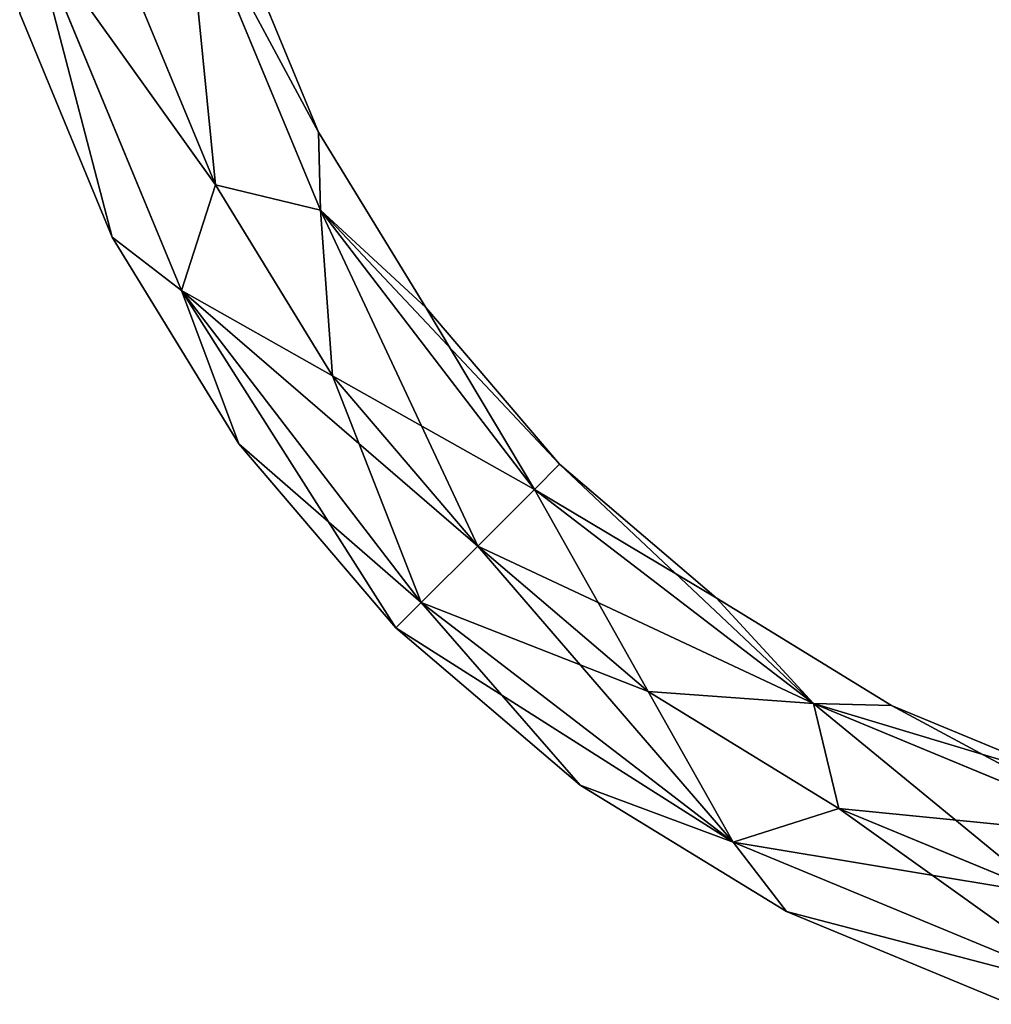
# Model space of a CAD drawing. Units: millimetres. Extents: x 92 to 295, y 323 to 526.
# Drawn here: x 97 to 161, y 328 to 393 of the extents above; entities that cross this region are included whole.
import ezdxf

# ---------------------------------------------------------------- set-up
doc = ezdxf.new("R2010")
doc.units = ezdxf.units.MM
doc.header["$LTSCALE"] = 25.4
doc.layers.get('0').update_dxf_attribs({"true_color": 0xffffff})

# ---------------------------------------------------------------- blocks, each defined once
blk = doc.blocks.new('Gruppo#2')
at = {"color": 7, "true_color": 0xffffff}
for p, q in [((24.78, 57.248, 18.757), (15.918, 78.642, 18.757)), ((24.78, 57.248, 57.443), (15.918, 78.642, 57.443)), ((24.78, 57.248, 57.443), (15.918, 78.642, 57.443)), ((24.78, 57.248, 18.757), (15.918, 78.642, 18.757)), ((15.642, 51.972, 57.443), (5.726, 75.911, 57.443)), ((15.642, 51.972, 57.443), (5.726, 75.911, 57.443)), ((15.642, 51.972, 18.757), (5.726, 75.911, 18.757)), ((15.642, 51.972, 18.757), (5.726, 75.911, 18.757)), ((19.467, 74.913, 38.1), (24.653, 62.393, 38.1)), ((19.467, 74.913, 38.1), (24.653, 62.393, 38.1)), ((17.863, 58.934, 76.2), (12.22, 72.559, 76.2)), ((12.22, 72.559), (17.863, 58.934)), ((17.863, 58.934, 76.2), (12.22, 72.559, 76.2)), ((12.22, 72.559), (17.863, 58.934)), ((4.973, 70.204, 38.1), (11.074, 55.475, 38.1)), ((4.973, 70.204, 38.1), (11.074, 55.475, 38.1)), ((24.78, 57.248, 18.757), (24.653, 62.393, 38.1)), ((24.653, 62.393, 38.1), (31.733, 50.839, 38.1)), ((24.653, 62.393, 38.1), (24.78, 57.248, 57.443)), ((24.653, 62.393, 38.1), (24.78, 57.248, 57.443)), ((24.78, 57.248, 18.757), (24.653, 62.393, 38.1)), ((24.653, 62.393, 38.1), (31.733, 50.839, 38.1)), ((17.863, 58.934, 76.2), (15.642, 51.972, 57.443)), ((17.863, 58.934, 76.2), (15.642, 51.972, 57.443)), ((15.642, 51.972, 18.757), (17.863, 58.934)), ((15.642, 51.972, 18.757), (17.863, 58.934)), ((25.569, 46.36, 76.2), (17.863, 58.934, 76.2)), ((17.863, 58.934), (25.569, 46.36)), ((17.863, 58.934), (24.78, 57.248, 18.757)), ((17.863, 58.934), (25.569, 46.36)), ((24.78, 57.248, 57.443), (17.863, 58.934, 76.2)), ((24.78, 57.248, 57.443), (17.863, 58.934, 76.2)), ((25.569, 46.36, 76.2), (17.863, 58.934, 76.2)), ((17.863, 58.934), (24.78, 57.248, 18.757)), ((38.877, 38.877, 18.757), (24.78, 57.248, 18.757)), ((24.78, 57.248, 18.757), (31.733, 50.839, 38.1)), ((24.78, 57.248, 18.757), (25.569, 46.36)), ((35.146, 35.146), (24.78, 57.248, 18.757)), ((24.78, 57.248, 18.757), (25.569, 46.36)), ((38.877, 38.877, 18.757), (24.78, 57.248, 18.757)), ((35.146, 35.146), (24.78, 57.248, 18.757)), ((24.78, 57.248, 57.443), (31.733, 50.839, 38.1)), ((40.534, 40.534, 38.1), (24.78, 57.248, 57.443)), ((24.78, 57.248, 57.443), (31.733, 50.839, 38.1)), ((38.877, 38.877, 57.443), (24.78, 57.248, 57.443)), ((24.78, 57.248, 57.443), (25.569, 46.36, 76.2)), ((38.877, 38.877, 57.443), (24.78, 57.248, 57.443)), ((40.534, 40.534, 38.1), (24.78, 57.248, 57.443)), ((24.78, 57.248, 57.443), (25.569, 46.36, 76.2)), ((24.78, 57.248, 18.757), (31.733, 50.839, 38.1)), ((15.642, 51.972, 57.443), (11.074, 55.475, 38.1)), ((11.074, 55.475, 38.1), (19.404, 41.881, 38.1)), ((15.642, 51.972, 57.443), (11.074, 55.475, 38.1)), ((11.074, 55.475, 38.1), (15.642, 51.972, 18.757)), ((11.074, 55.475, 38.1), (19.404, 41.881, 38.1)), ((11.074, 55.475, 38.1), (15.642, 51.972, 18.757)), ((31.416, 31.416, 57.443), (15.642, 51.972, 57.443)), ((35.146, 35.146, 76.2), (15.642, 51.972, 57.443)), ((15.642, 51.972, 57.443), (19.404, 41.881, 38.1)), ((31.416, 31.416, 57.443), (15.642, 51.972, 57.443)), ((15.642, 51.972, 57.443), (19.404, 41.881, 38.1)), ((15.642, 51.972, 57.443), (25.569, 46.36, 76.2)), ((35.146, 35.146, 76.2), (15.642, 51.972, 57.443)), ((15.642, 51.972, 57.443), (25.569, 46.36, 76.2)), ((29.758, 29.758, 38.1), (15.642, 51.972, 18.757)), ((15.642, 51.972, 18.757), (19.404, 41.881, 38.1)), ((15.642, 51.972, 18.757), (25.569, 46.36)), ((15.642, 51.972, 18.757), (19.404, 41.881, 38.1)), ((31.416, 31.416, 18.757), (15.642, 51.972, 18.757)), ((15.642, 51.972, 18.757), (25.569, 46.36)), ((31.416, 31.416, 18.757), (15.642, 51.972, 18.757)), ((29.758, 29.758, 38.1), (15.642, 51.972, 18.757)), ((38.877, 38.877, 18.757), (31.733, 50.839, 38.1)), ((31.733, 50.839, 38.1), (40.534, 40.534, 38.1)), ((31.733, 50.839, 38.1), (40.534, 40.534, 38.1)), ((38.877, 38.877, 18.757), (31.733, 50.839, 38.1)), ((35.146, 35.146, 76.2), (25.569, 46.36, 76.2)), ((25.569, 46.36), (35.146, 35.146)), ((25.569, 46.36), (35.146, 35.146)), ((31.416, 31.416, 18.757), (25.569, 46.36)), ((31.416, 31.416, 18.757), (25.569, 46.36)), ((35.146, 35.146, 76.2), (25.569, 46.36, 76.2)), ((38.877, 38.877, 57.443), (25.569, 46.36, 76.2)), ((38.877, 38.877, 57.443), (25.569, 46.36, 76.2)), ((31.416, 31.416, 57.443), (19.404, 41.881, 38.1)), ((19.404, 41.881, 38.1), (29.758, 29.758, 38.1)), ((19.404, 41.881, 38.1), (29.758, 29.758, 38.1)), ((31.416, 31.416, 57.443), (19.404, 41.881, 38.1)), ((40.534, 40.534, 38.1), (38.877, 38.877, 57.443)), ((40.534, 40.534, 38.1), (38.877, 38.877, 57.443)), ((38.877, 38.877, 18.757), (40.534, 40.534, 38.1)), ((38.877, 38.877, 18.757), (40.534, 40.534, 38.1)), ((40.534, 40.534, 38.1), (50.839, 31.733, 38.1)), ((40.534, 40.534, 38.1), (57.248, 24.78, 18.757)), ((40.534, 40.534, 38.1), (50.839, 31.733, 38.1)), ((40.534, 40.534, 38.1), (57.248, 24.78, 18.757)), ((35.146, 35.146), (38.877, 38.877, 18.757)), ((38.877, 38.877, 57.443), (35.146, 35.146, 76.2)), ((38.877, 38.877, 57.443), (35.146, 35.146, 76.2)), ((35.146, 35.146), (38.877, 38.877, 18.757)), ((57.248, 24.78, 57.443), (38.877, 38.877, 57.443)), ((38.877, 38.877, 57.443), (50.839, 31.733, 38.1)), ((38.877, 38.877, 57.443), (50.839, 31.733, 38.1)), ((57.248, 24.78, 57.443), (38.877, 38.877, 57.443)), ((38.877, 38.877, 18.757), (46.36, 25.569)), ((57.248, 24.78, 18.757), (38.877, 38.877, 18.757)), ((57.248, 24.78, 18.757), (38.877, 38.877, 18.757)), ((38.877, 38.877, 18.757), (46.36, 25.569)), ((35.146, 35.146, 76.2), (31.416, 31.416, 57.443)), ((31.416, 31.416, 18.757), (35.146, 35.146)), ((31.416, 31.416, 18.757), (35.146, 35.146)), ((35.146, 35.146, 76.2), (31.416, 31.416, 57.443)), ((35.146, 35.146), (51.972, 15.642, 18.757)), ((35.146, 35.146), (51.972, 15.642, 18.757)), ((35.146, 35.146), (46.36, 25.569)), ((35.146, 35.146, 76.2), (57.248, 24.78, 57.443)), ((35.146, 35.146, 76.2), (57.248, 24.78, 57.443)), ((46.36, 25.569, 76.2), (35.146, 35.146, 76.2)), ((35.146, 35.146), (46.36, 25.569)), ((46.36, 25.569, 76.2), (35.146, 35.146, 76.2)), ((29.758, 29.758, 38.1), (31.416, 31.416, 18.757)), ((29.758, 29.758, 38.1), (31.416, 31.416, 18.757)), ((31.416, 31.416, 57.443), (29.758, 29.758, 38.1)), ((31.416, 31.416, 57.443), (29.758, 29.758, 38.1)), ((31.416, 31.416, 18.757), (41.881, 19.404, 38.1)), ((51.972, 15.642, 18.757), (31.416, 31.416, 18.757)), ((31.416, 31.416, 18.757), (41.881, 19.404, 38.1)), ((51.972, 15.642, 18.757), (31.416, 31.416, 18.757)), ((31.416, 31.416, 57.443), (46.36, 25.569, 76.2)), ((51.972, 15.642, 57.443), (31.416, 31.416, 57.443)), ((31.416, 31.416, 57.443), (46.36, 25.569, 76.2)), ((51.972, 15.642, 57.443), (31.416, 31.416, 57.443)), ((50.839, 31.733, 38.1), (62.393, 24.653, 38.1)), ((57.248, 24.78, 57.443), (50.839, 31.733, 38.1)), ((57.248, 24.78, 57.443), (50.839, 31.733, 38.1)), ((57.248, 24.78, 18.757), (50.839, 31.733, 38.1)), ((50.839, 31.733, 38.1), (62.393, 24.653, 38.1)), ((57.248, 24.78, 18.757), (50.839, 31.733, 38.1)), ((29.758, 29.758, 38.1), (41.881, 19.404, 38.1)), ((29.758, 29.758, 38.1), (51.972, 15.642, 57.443)), ((29.758, 29.758, 38.1), (51.972, 15.642, 57.443)), ((29.758, 29.758, 38.1), (41.881, 19.404, 38.1)), ((46.36, 25.569), (58.934, 17.863)), ((51.972, 15.642, 18.757), (46.36, 25.569)), ((51.972, 15.642, 18.757), (46.36, 25.569)), ((57.248, 24.78, 57.443), (46.36, 25.569, 76.2)), ((58.934, 17.863, 76.2), (46.36, 25.569, 76.2)), ((57.248, 24.78, 57.443), (46.36, 25.569, 76.2)), ((57.248, 24.78, 18.757), (46.36, 25.569)), ((46.36, 25.569), (58.934, 17.863)), ((57.248, 24.78, 18.757), (46.36, 25.569)), ((51.972, 15.642, 57.443), (46.36, 25.569, 76.2)), ((58.934, 17.863, 76.2), (46.36, 25.569, 76.2)), ((51.972, 15.642, 57.443), (46.36, 25.569, 76.2)), ((78.642, 15.918, 18.757), (57.248, 24.78, 18.757)), ((58.934, 17.863), (57.248, 24.78, 18.757)), ((78.642, 15.918, 57.443), (57.248, 24.78, 57.443)), ((62.393, 24.653, 38.1), (57.248, 24.78, 57.443)), ((62.393, 24.653, 38.1), (57.248, 24.78, 57.443)), ((57.248, 24.78, 57.443), (58.934, 17.863, 76.2)), ((78.642, 15.918, 57.443), (57.248, 24.78, 57.443)), ((57.248, 24.78, 57.443), (58.934, 17.863, 76.2)), ((57.248, 24.78, 18.757), (62.393, 24.653, 38.1)), ((78.642, 15.918, 18.757), (57.248, 24.78, 18.757)), ((57.248, 24.78, 18.757), (62.393, 24.653, 38.1)), ((58.934, 17.863), (57.248, 24.78, 18.757)), ((62.393, 24.653, 38.1), (74.913, 19.467, 38.1)), ((62.393, 24.653, 38.1), (74.913, 19.467, 38.1)), ((51.972, 15.642, 18.757), (41.881, 19.404, 38.1)), ((41.881, 19.404, 38.1), (55.475, 11.074, 38.1)), ((51.972, 15.642, 18.757), (41.881, 19.404, 38.1)), ((41.881, 19.404, 38.1), (55.475, 11.074, 38.1)), ((51.972, 15.642, 57.443), (41.881, 19.404, 38.1)), ((51.972, 15.642, 57.443), (41.881, 19.404, 38.1)), ((51.972, 15.642, 18.757), (58.934, 17.863)), ((51.972, 15.642, 18.757), (58.934, 17.863)), ((58.934, 17.863, 76.2), (51.972, 15.642, 57.443)), ((58.934, 17.863, 76.2), (51.972, 15.642, 57.443)), ((58.934, 17.863), (72.559, 12.22)), ((58.934, 17.863), (72.559, 12.22)), ((72.559, 12.22, 76.2), (58.934, 17.863, 76.2)), ((72.559, 12.22, 76.2), (58.934, 17.863, 76.2)), ((75.911, 5.726, 18.757), (51.972, 15.642, 18.757)), ((75.911, 5.726, 18.757), (51.972, 15.642, 18.757)), ((55.475, 11.074, 38.1), (51.972, 15.642, 18.757)), ((55.475, 11.074, 38.1), (51.972, 15.642, 18.757)), ((75.911, 5.726, 57.443), (51.972, 15.642, 57.443)), ((51.972, 15.642, 57.443), (55.475, 11.074, 38.1)), ((75.911, 5.726, 57.443), (51.972, 15.642, 57.443)), ((51.972, 15.642, 57.443), (55.475, 11.074, 38.1)), ((55.475, 11.074, 38.1), (70.204, 4.973, 38.1)), ((55.475, 11.074, 38.1), (70.204, 4.973, 38.1))]:
    blk.add_line(p, q, dxfattribs=at)
at = {"color": 18, "true_color": 0x060606}
mesh = blk.add_polyface(dxfattribs=at)
corners = [(15.918, 78.642, 57.443), (17.863, 58.934, 76.2), (24.78, 57.248, 57.443), (12.22, 72.559, 76.2)]
mesh.append_faces([[corners[k] for k in face] for face in [(0, 1, 2), (1, 0, 3)]], dxfattribs={"vtx0": -1, "color": 18})
mesh = blk.add_polyface(dxfattribs=at)
corners = [(17.863, 58.934), (15.918, 78.642, 18.757), (24.78, 57.248, 18.757), (12.22, 72.559)]
mesh.append_faces([[corners[k] for k in face] for face in [(0, 1, 2), (1, 0, 3)]], dxfattribs={"vtx0": -1, "color": 18})
mesh = blk.add_polyface(dxfattribs=at)
corners = [(15.918, 78.642, 18.757), (24.653, 62.393, 38.1), (24.78, 57.248, 18.757), (19.467, 74.913, 38.1)]
mesh.append_faces([[corners[k] for k in face] for face in [(0, 1, 2), (1, 0, 3)]], dxfattribs={"vtx0": -1, "color": 18})
mesh = blk.add_polyface(dxfattribs=at)
corners = [(24.653, 62.393, 38.1), (15.918, 78.642, 57.443), (24.78, 57.248, 57.443), (19.467, 74.913, 38.1)]
mesh.append_faces([[corners[k] for k in face] for face in [(0, 1, 2), (1, 0, 3)]], dxfattribs={"vtx0": -1, "color": 18})
mesh = blk.add_polyface(dxfattribs=at)
corners = [(5.726, 75.911, 57.443), (11.074, 55.475, 38.1), (15.642, 51.972, 57.443), (4.973, 70.204, 38.1)]
mesh.append_faces([[corners[k] for k in face] for face in [(0, 1, 2), (1, 0, 3)]], dxfattribs={"vtx0": -1, "color": 18})
mesh = blk.add_polyface(dxfattribs=at)
corners = [(11.074, 55.475, 38.1), (5.726, 75.911, 18.757), (15.642, 51.972, 18.757), (4.973, 70.204, 38.1)]
mesh.append_faces([[corners[k] for k in face] for face in [(0, 1, 2), (1, 0, 3)]], dxfattribs={"vtx0": -1, "color": 18})
mesh = blk.add_polyface(dxfattribs=at)
corners = [(17.863, 58.934, 76.2), (5.726, 75.911, 57.443), (15.642, 51.972, 57.443), (12.22, 72.559, 76.2)]
mesh.append_faces([[corners[k] for k in face] for face in [(0, 1, 2), (1, 0, 3)]], dxfattribs={"vtx0": -1, "color": 18})
mesh = blk.add_polyface(dxfattribs=at)
corners = [(5.726, 75.911, 18.757), (17.863, 58.934), (15.642, 51.972, 18.757), (12.22, 72.559)]
mesh.append_faces([[corners[k] for k in face] for face in [(0, 1, 2), (1, 0, 3)]], dxfattribs={"vtx0": -1, "color": 18})
mesh = blk.add_polyface(dxfattribs=at)
corners = [(24.653, 62.393, 38.1), (24.78, 57.248, 57.443), (31.733, 50.839, 38.1)]
mesh.append_faces([[corners[k] for k in face] for face in [(0, 1, 2)]], dxfattribs={"color": 18})
mesh = blk.add_polyface(dxfattribs=at)
corners = [(24.653, 62.393, 38.1), (31.733, 50.839, 38.1), (24.78, 57.248, 18.757)]
mesh.append_faces([[corners[k] for k in face] for face in [(0, 1, 2)]], dxfattribs={"color": 18})
mesh = blk.add_polyface(dxfattribs=at)
corners = [(17.863, 58.934, 76.2), (15.642, 51.972, 57.443), (25.569, 46.36, 76.2)]
mesh.append_faces([[corners[k] for k in face] for face in [(0, 1, 2)]], dxfattribs={"color": 18})
mesh = blk.add_polyface(dxfattribs=at)
corners = [(17.863, 58.934), (25.569, 46.36), (15.642, 51.972, 18.757)]
mesh.append_faces([[corners[k] for k in face] for face in [(0, 1, 2)]], dxfattribs={"color": 18})
mesh = blk.add_polyface(dxfattribs=at)
corners = [(17.863, 58.934), (24.78, 57.248, 18.757), (25.569, 46.36)]
mesh.append_faces([[corners[k] for k in face] for face in [(0, 1, 2)]], dxfattribs={"color": 18})
mesh = blk.add_polyface(dxfattribs=at)
corners = [(17.863, 58.934, 76.2), (25.569, 46.36, 76.2), (24.78, 57.248, 57.443)]
mesh.append_faces([[corners[k] for k in face] for face in [(0, 1, 2)]], dxfattribs={"color": 18})
mesh = blk.add_polyface(dxfattribs=at)
corners = [(24.78, 57.248, 18.757), (31.733, 50.839, 38.1), (38.877, 38.877, 18.757)]
mesh.append_faces([[corners[k] for k in face] for face in [(0, 1, 2)]], dxfattribs={"color": 18})
mesh = blk.add_polyface(dxfattribs=at)
corners = [(24.78, 57.248, 18.757), (35.146, 35.146), (25.569, 46.36)]
mesh.append_faces([[corners[k] for k in face] for face in [(0, 1, 2)]], dxfattribs={"color": 18})
mesh = blk.add_polyface(dxfattribs=at)
corners = [(24.78, 57.248, 18.757), (38.877, 38.877, 18.757), (35.146, 35.146)]
mesh.append_faces([[corners[k] for k in face] for face in [(0, 1, 2)]], dxfattribs={"color": 18})
mesh = blk.add_polyface(dxfattribs=at)
corners = [(24.78, 57.248, 57.443), (40.534, 40.534, 38.1), (31.733, 50.839, 38.1)]
mesh.append_faces([[corners[k] for k in face] for face in [(0, 1, 2)]], dxfattribs={"color": 18})
mesh = blk.add_polyface(dxfattribs=at)
corners = [(24.78, 57.248, 57.443), (25.569, 46.36, 76.2), (38.877, 38.877, 57.443)]
mesh.append_faces([[corners[k] for k in face] for face in [(0, 1, 2)]], dxfattribs={"color": 18})
mesh = blk.add_polyface(dxfattribs=at)
corners = [(24.78, 57.248, 57.443), (38.877, 38.877, 57.443), (40.534, 40.534, 38.1)]
mesh.append_faces([[corners[k] for k in face] for face in [(0, 1, 2)]], dxfattribs={"color": 18})
mesh = blk.add_polyface(dxfattribs=at)
corners = [(11.074, 55.475, 38.1), (19.404, 41.881, 38.1), (15.642, 51.972, 57.443)]
mesh.append_faces([[corners[k] for k in face] for face in [(0, 1, 2)]], dxfattribs={"color": 18})
mesh = blk.add_polyface(dxfattribs=at)
corners = [(11.074, 55.475, 38.1), (15.642, 51.972, 18.757), (19.404, 41.881, 38.1)]
mesh.append_faces([[corners[k] for k in face] for face in [(0, 1, 2)]], dxfattribs={"color": 18})
mesh = blk.add_polyface(dxfattribs=at)
corners = [(15.642, 51.972, 57.443), (31.416, 31.416, 57.443), (35.146, 35.146, 76.2)]
mesh.append_faces([[corners[k] for k in face] for face in [(0, 1, 2)]], dxfattribs={"color": 18})
mesh = blk.add_polyface(dxfattribs=at)
corners = [(15.642, 51.972, 57.443), (19.404, 41.881, 38.1), (31.416, 31.416, 57.443)]
mesh.append_faces([[corners[k] for k in face] for face in [(0, 1, 2)]], dxfattribs={"color": 18})
mesh = blk.add_polyface(dxfattribs=at)
corners = [(15.642, 51.972, 57.443), (35.146, 35.146, 76.2), (25.569, 46.36, 76.2)]
mesh.append_faces([[corners[k] for k in face] for face in [(0, 1, 2)]], dxfattribs={"color": 18})
mesh = blk.add_polyface(dxfattribs=at)
corners = [(15.642, 51.972, 18.757), (29.758, 29.758, 38.1), (19.404, 41.881, 38.1)]
mesh.append_faces([[corners[k] for k in face] for face in [(0, 1, 2)]], dxfattribs={"color": 18})
mesh = blk.add_polyface(dxfattribs=at)
corners = [(15.642, 51.972, 18.757), (25.569, 46.36), (31.416, 31.416, 18.757)]
mesh.append_faces([[corners[k] for k in face] for face in [(0, 1, 2)]], dxfattribs={"color": 18})
mesh = blk.add_polyface(dxfattribs=at)
corners = [(15.642, 51.972, 18.757), (31.416, 31.416, 18.757), (29.758, 29.758, 38.1)]
mesh.append_faces([[corners[k] for k in face] for face in [(0, 1, 2)]], dxfattribs={"color": 18})
mesh = blk.add_polyface(dxfattribs=at)
corners = [(31.733, 50.839, 38.1), (40.534, 40.534, 38.1), (38.877, 38.877, 18.757)]
mesh.append_faces([[corners[k] for k in face] for face in [(0, 1, 2)]], dxfattribs={"color": 18})
mesh = blk.add_polyface(dxfattribs=at)
corners = [(25.569, 46.36), (35.146, 35.146), (31.416, 31.416, 18.757)]
mesh.append_faces([[corners[k] for k in face] for face in [(0, 1, 2)]], dxfattribs={"color": 18})
mesh = blk.add_polyface(dxfattribs=at)
corners = [(25.569, 46.36, 76.2), (35.146, 35.146, 76.2), (38.877, 38.877, 57.443)]
mesh.append_faces([[corners[k] for k in face] for face in [(0, 1, 2)]], dxfattribs={"color": 18})
mesh = blk.add_polyface(dxfattribs=at)
corners = [(19.404, 41.881, 38.1), (29.758, 29.758, 38.1), (31.416, 31.416, 57.443)]
mesh.append_faces([[corners[k] for k in face] for face in [(0, 1, 2)]], dxfattribs={"color": 18})
mesh = blk.add_polyface(dxfattribs=at)
corners = [(38.877, 38.877, 57.443), (50.839, 31.733, 38.1), (40.534, 40.534, 38.1)]
mesh.append_faces([[corners[k] for k in face] for face in [(0, 1, 2)]], dxfattribs={"color": 18})
mesh = blk.add_polyface(dxfattribs=at)
corners = [(40.534, 40.534, 38.1), (57.248, 24.78, 18.757), (38.877, 38.877, 18.757)]
mesh.append_faces([[corners[k] for k in face] for face in [(0, 1, 2)]], dxfattribs={"color": 18})
mesh = blk.add_polyface(dxfattribs=at)
corners = [(50.839, 31.733, 38.1), (57.248, 24.78, 18.757), (40.534, 40.534, 38.1)]
mesh.append_faces([[corners[k] for k in face] for face in [(0, 1, 2)]], dxfattribs={"color": 18})
mesh = blk.add_polyface(dxfattribs=at)
corners = [(35.146, 35.146, 76.2), (57.248, 24.78, 57.443), (38.877, 38.877, 57.443)]
mesh.append_faces([[corners[k] for k in face] for face in [(0, 1, 2)]], dxfattribs={"color": 18})
mesh = blk.add_polyface(dxfattribs=at)
corners = [(38.877, 38.877, 18.757), (46.36, 25.569), (35.146, 35.146)]
mesh.append_faces([[corners[k] for k in face] for face in [(0, 1, 2)]], dxfattribs={"color": 18})
mesh = blk.add_polyface(dxfattribs=at)
corners = [(57.248, 24.78, 57.443), (50.839, 31.733, 38.1), (38.877, 38.877, 57.443)]
mesh.append_faces([[corners[k] for k in face] for face in [(0, 1, 2)]], dxfattribs={"color": 18})
mesh = blk.add_polyface(dxfattribs=at)
corners = [(38.877, 38.877, 18.757), (57.248, 24.78, 18.757), (46.36, 25.569)]
mesh.append_faces([[corners[k] for k in face] for face in [(0, 1, 2)]], dxfattribs={"color": 18})
mesh = blk.add_polyface(dxfattribs=at)
corners = [(31.416, 31.416, 18.757), (35.146, 35.146), (51.972, 15.642, 18.757)]
mesh.append_faces([[corners[k] for k in face] for face in [(0, 1, 2)]], dxfattribs={"color": 18})
mesh = blk.add_polyface(dxfattribs=at)
corners = [(35.146, 35.146, 76.2), (31.416, 31.416, 57.443), (46.36, 25.569, 76.2)]
mesh.append_faces([[corners[k] for k in face] for face in [(0, 1, 2)]], dxfattribs={"color": 18})
mesh = blk.add_polyface(dxfattribs=at)
corners = [(51.972, 15.642, 18.757), (35.146, 35.146), (46.36, 25.569)]
mesh.append_faces([[corners[k] for k in face] for face in [(0, 1, 2)]], dxfattribs={"color": 18})
mesh = blk.add_polyface(dxfattribs=at)
corners = [(46.36, 25.569, 76.2), (57.248, 24.78, 57.443), (35.146, 35.146, 76.2)]
mesh.append_faces([[corners[k] for k in face] for face in [(0, 1, 2)]], dxfattribs={"color": 18})
mesh = blk.add_polyface(dxfattribs=at)
corners = [(29.758, 29.758, 38.1), (31.416, 31.416, 18.757), (41.881, 19.404, 38.1)]
mesh.append_faces([[corners[k] for k in face] for face in [(0, 1, 2)]], dxfattribs={"color": 18})
mesh = blk.add_polyface(dxfattribs=at)
corners = [(51.972, 15.642, 57.443), (31.416, 31.416, 57.443), (29.758, 29.758, 38.1)]
mesh.append_faces([[corners[k] for k in face] for face in [(0, 1, 2)]], dxfattribs={"color": 18})
mesh = blk.add_polyface(dxfattribs=at)
corners = [(41.881, 19.404, 38.1), (31.416, 31.416, 18.757), (51.972, 15.642, 18.757)]
mesh.append_faces([[corners[k] for k in face] for face in [(0, 1, 2)]], dxfattribs={"color": 18})
mesh = blk.add_polyface(dxfattribs=at)
corners = [(46.36, 25.569, 76.2), (31.416, 31.416, 57.443), (51.972, 15.642, 57.443)]
mesh.append_faces([[corners[k] for k in face] for face in [(0, 1, 2)]], dxfattribs={"color": 18})
mesh = blk.add_polyface(dxfattribs=at)
corners = [(57.248, 24.78, 57.443), (62.393, 24.653, 38.1), (50.839, 31.733, 38.1)]
mesh.append_faces([[corners[k] for k in face] for face in [(0, 1, 2)]], dxfattribs={"color": 18})
mesh = blk.add_polyface(dxfattribs=at)
corners = [(62.393, 24.653, 38.1), (57.248, 24.78, 18.757), (50.839, 31.733, 38.1)]
mesh.append_faces([[corners[k] for k in face] for face in [(0, 1, 2)]], dxfattribs={"color": 18})
mesh = blk.add_polyface(dxfattribs=at)
corners = [(51.972, 15.642, 57.443), (29.758, 29.758, 38.1), (41.881, 19.404, 38.1)]
mesh.append_faces([[corners[k] for k in face] for face in [(0, 1, 2)]], dxfattribs={"color": 18})
mesh = blk.add_polyface(dxfattribs=at)
corners = [(51.972, 15.642, 18.757), (46.36, 25.569), (58.934, 17.863)]
mesh.append_faces([[corners[k] for k in face] for face in [(0, 1, 2)]], dxfattribs={"color": 18})
mesh = blk.add_polyface(dxfattribs=at)
corners = [(58.934, 17.863, 76.2), (57.248, 24.78, 57.443), (46.36, 25.569, 76.2)]
mesh.append_faces([[corners[k] for k in face] for face in [(0, 1, 2)]], dxfattribs={"color": 18})
mesh = blk.add_polyface(dxfattribs=at)
corners = [(57.248, 24.78, 18.757), (58.934, 17.863), (46.36, 25.569)]
mesh.append_faces([[corners[k] for k in face] for face in [(0, 1, 2)]], dxfattribs={"color": 18})
mesh = blk.add_polyface(dxfattribs=at)
corners = [(46.36, 25.569, 76.2), (51.972, 15.642, 57.443), (58.934, 17.863, 76.2)]
mesh.append_faces([[corners[k] for k in face] for face in [(0, 1, 2)]], dxfattribs={"color": 18})
mesh = blk.add_polyface(dxfattribs=at)
corners = [(57.248, 24.78, 18.757), (72.559, 12.22), (58.934, 17.863), (78.642, 15.918, 18.757)]
mesh.append_faces([[corners[k] for k in face] for face in [(0, 1, 2), (1, 0, 3)]], dxfattribs={"vtx0": -1, "color": 18})
mesh = blk.add_polyface(dxfattribs=at)
corners = [(57.248, 24.78, 57.443), (74.913, 19.467, 38.1), (62.393, 24.653, 38.1), (78.642, 15.918, 57.443)]
mesh.append_faces([[corners[k] for k in face] for face in [(0, 1, 2), (1, 0, 3)]], dxfattribs={"vtx0": -1, "color": 18})
mesh = blk.add_polyface(dxfattribs=at)
corners = [(58.934, 17.863, 76.2), (78.642, 15.918, 57.443), (57.248, 24.78, 57.443), (72.559, 12.22, 76.2)]
mesh.append_faces([[corners[k] for k in face] for face in [(0, 1, 2), (1, 0, 3)]], dxfattribs={"vtx0": -1, "color": 18})
mesh = blk.add_polyface(dxfattribs=at)
corners = [(62.393, 24.653, 38.1), (78.642, 15.918, 18.757), (57.248, 24.78, 18.757), (74.913, 19.467, 38.1)]
mesh.append_faces([[corners[k] for k in face] for face in [(0, 1, 2), (1, 0, 3)]], dxfattribs={"vtx0": -1, "color": 18})
mesh = blk.add_polyface(dxfattribs=at)
corners = [(41.881, 19.404, 38.1), (51.972, 15.642, 18.757), (55.475, 11.074, 38.1)]
mesh.append_faces([[corners[k] for k in face] for face in [(0, 1, 2)]], dxfattribs={"color": 18})
mesh = blk.add_polyface(dxfattribs=at)
corners = [(51.972, 15.642, 57.443), (41.881, 19.404, 38.1), (55.475, 11.074, 38.1)]
mesh.append_faces([[corners[k] for k in face] for face in [(0, 1, 2)]], dxfattribs={"color": 18})
mesh = blk.add_polyface(dxfattribs=at)
corners = [(75.911, 5.726, 18.757), (58.934, 17.863), (72.559, 12.22), (51.972, 15.642, 18.757)]
mesh.append_faces([[corners[k] for k in face] for face in [(0, 1, 2), (1, 0, 3)]], dxfattribs={"vtx0": -1, "color": 18})
mesh = blk.add_polyface(dxfattribs=at)
corners = [(72.559, 12.22, 76.2), (51.972, 15.642, 57.443), (75.911, 5.726, 57.443), (58.934, 17.863, 76.2)]
mesh.append_faces([[corners[k] for k in face] for face in [(0, 1, 2), (1, 0, 3)]], dxfattribs={"vtx0": -1, "color": 18})
mesh = blk.add_polyface(dxfattribs=at)
corners = [(75.911, 5.726, 18.757), (55.475, 11.074, 38.1), (51.972, 15.642, 18.757), (70.204, 4.973, 38.1)]
mesh.append_faces([[corners[k] for k in face] for face in [(0, 1, 2), (1, 0, 3)]], dxfattribs={"vtx0": -1, "color": 18})
mesh = blk.add_polyface(dxfattribs=at)
corners = [(75.911, 5.726, 57.443), (55.475, 11.074, 38.1), (70.204, 4.973, 38.1), (51.972, 15.642, 57.443)]
mesh.append_faces([[corners[k] for k in face] for face in [(0, 1, 2), (1, 0, 3)]], dxfattribs={"vtx0": -1, "color": 18})

msp = doc.modelspace()

# ---------------------------------------------------------------- block references
at = {"color": 0}
msp.add_blockref('Gruppo#2', (91.656, 322.825), dxfattribs=at)

doc.saveas('drawing.dxf')
